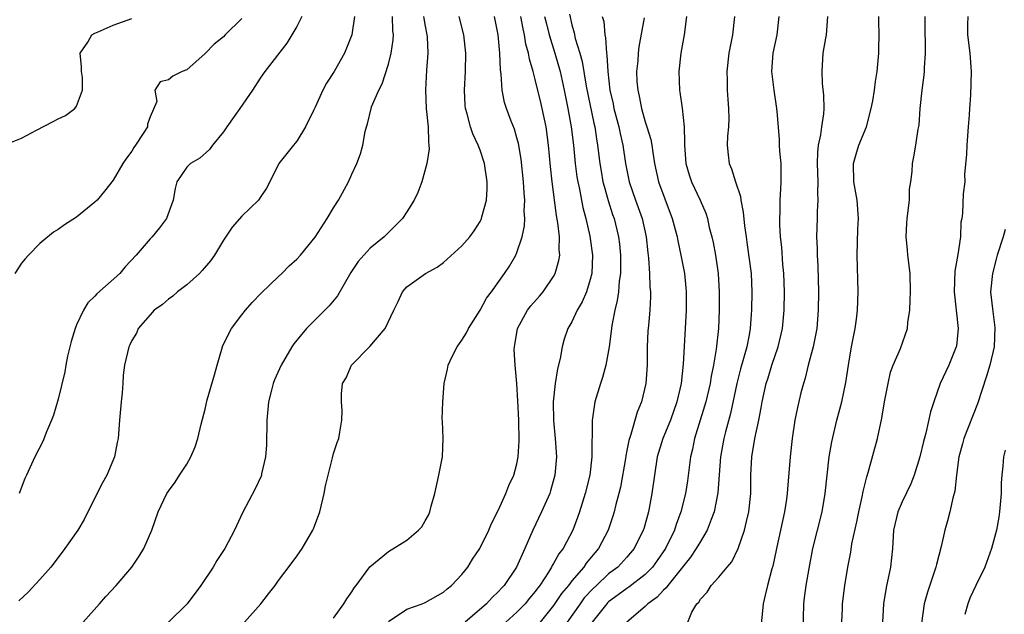
# Model space of a CAD drawing. Units: inches. Extents: x 2595000 to 2598000, y 1491000 to 1494000.
# Drawn here: x 2595415 to 2595522, y 1491920 to 1491985 of the extents above; entities that cross this region are included whole.
import ezdxf

# ---------------------------------------------------------------- set-up
doc = ezdxf.new("R2010")
doc.units = ezdxf.units.IN
doc.header["$MEASUREMENT"] = 0
doc.layers.add('LD25951491_2ft', color=190, linetype='Continuous')

msp = doc.modelspace()

# ---------------------------------------------------------------- linework, layer by layer
at = {"layer": 'LD25951491_2ft'}
for points, elevation in [([(2595451.29, 1491985), (2595451.01, 1491983), (2595450.44, 1491981.56), (2595450.21, 1491981), (2595449.07, 1491979), (2595448.25, 1491977.75), (2595447.85, 1491977), (2595447, 1491975.13), (2595446.85, 1491974.85), (2595445.95, 1491973), (2595445, 1491971.41), (2595444.66, 1491971), (2595443.93, 1491970.07), (2595443.04, 1491969), (2595442.06, 1491967), (2595441.69, 1491966.31), (2595441, 1491965.28), (2595440.9, 1491965.1), (2595440.82, 1491965), (2595439, 1491963.25), (2595437.97, 1491962.03), (2595437, 1491960.64), (2595436.02, 1491959), (2595435.61, 1491958.39), (2595434.69, 1491957.31), (2595434.38, 1491957), (2595433, 1491955.76), (2595431.99, 1491955), (2595431.47, 1491954.53), (2595431, 1491954.2), (2595430.37, 1491953.63), (2595429.47, 1491953), (2595429, 1491952.49), (2595427.72, 1491951), (2595427.51, 1491950.49), (2595427, 1491949.68), (2595426.79, 1491949.21), (2595426.69, 1491949), (2595426.23, 1491947), (2595426.09, 1491945.91), (2595426.04, 1491945), (2595425.97, 1491943.97), (2595425.85, 1491943), (2595425.67, 1491941), (2595425.52, 1491939), (2595425.42, 1491938.58), (2595425.14, 1491937), (2595424.28, 1491935), (2595423.81, 1491934.19), (2595423, 1491932.53), (2595421.82, 1491930.18), (2595421.12, 1491929), (2595419.73, 1491927), (2595418.55, 1491925.45), (2595418.18, 1491925), (2595417, 1491923.62), (2595415.73, 1491922.27), (2595414.7, 1491921.3)], 10784), ([(2595445.54, 1491985), (2595445, 1491983.92), (2595443.91, 1491982.09), (2595441.51, 1491979), (2595441, 1491978.28), (2595440.17, 1491977), (2595438.81, 1491975), (2595437.37, 1491973), (2595437, 1491972.44), (2595435.81, 1491971), (2595435.48, 1491970.52), (2595434.42, 1491969.58), (2595433.4, 1491969), (2595433, 1491968.59), (2595431.93, 1491967), (2595431.74, 1491966.26), (2595431.53, 1491965), (2595430.81, 1491963), (2595430.04, 1491961.96), (2595429.24, 1491961), (2595429, 1491960.76), (2595427.5, 1491959), (2595426.29, 1491957.71), (2595425.7, 1491957), (2595423.21, 1491954.79), (2595423, 1491954.54), (2595422.21, 1491953.79), (2595421.75, 1491953), (2595421, 1491951.41), (2595420.83, 1491951), (2595420.4, 1491949.6), (2595420, 1491948), (2595419.81, 1491947), (2595419.72, 1491946.28), (2595419, 1491943.28), (2595418.46, 1491941.54), (2595418.27, 1491941), (2595417.73, 1491939.73), (2595417.32, 1491938.68), (2595416.44, 1491937), (2595415.52, 1491935), (2595415.36, 1491934.64), (2595414.74, 1491933)], 10782), ([(2595421.7, 1491919), (2595423.51, 1491921), (2595424.2, 1491921.8), (2595425.32, 1491923), (2595427.02, 1491925), (2595427.82, 1491926.18), (2595428.33, 1491927), (2595429.2, 1491929), (2595429.88, 1491931), (2595430.83, 1491933), (2595431, 1491933.27), (2595431.74, 1491934.26), (2595432.23, 1491935), (2595433, 1491936.2), (2595433.46, 1491937), (2595433.91, 1491938.09), (2595434.22, 1491939), (2595434.58, 1491940.58), (2595435, 1491942.2), (2595435.24, 1491943.24), (2595436.04, 1491945.96), (2595436.31, 1491947), (2595436.9, 1491949), (2595436.92, 1491949.08), (2595437.88, 1491951), (2595439, 1491952.5), (2595439.42, 1491953), (2595440.15, 1491953.85), (2595441.13, 1491954.87), (2595443, 1491956.67), (2595443.36, 1491957), (2595444.18, 1491957.82), (2595445, 1491958.56), (2595445.39, 1491959), (2595447, 1491960.97), (2595448.3, 1491963), (2595449, 1491964.14), (2595449.56, 1491965), (2595450.64, 1491967), (2595451, 1491967.83), (2595451.55, 1491969), (2595451.95, 1491970.05), (2595452.21, 1491971), (2595452.47, 1491972.47), (2595452.6, 1491973), (2595452.7, 1491973.3), (2595453.11, 1491975), (2595453.15, 1491975.15), (2595453.93, 1491977), (2595454.31, 1491977.69), (2595455, 1491979.82), (2595455.3, 1491981), (2595455.52, 1491982.48), (2595455.55, 1491983), (2595455.49, 1491983.49), (2595455.42, 1491985)], 10786), ([(2595458.82, 1491985), (2595459, 1491983.97), (2595459.19, 1491983), (2595459.21, 1491982.79), (2595459.28, 1491981), (2595459.15, 1491979.15), (2595459.03, 1491977), (2595459.1, 1491975), (2595459.31, 1491973), (2595459.35, 1491971.35), (2595459.41, 1491971), (2595459.43, 1491970.57), (2595459.18, 1491969), (2595458.62, 1491967), (2595458.19, 1491965.81), (2595457.79, 1491965), (2595457, 1491963.71), (2595456.52, 1491963), (2595455.78, 1491962.22), (2595454.52, 1491961), (2595453, 1491959.74), (2595451.7, 1491958.3), (2595450.91, 1491957.09), (2595449.44, 1491954.56), (2595448.54, 1491953.46), (2595446.06, 1491951), (2595444.67, 1491949.33), (2595444.45, 1491949), (2595443.29, 1491947), (2595442.58, 1491945.42), (2595442.44, 1491945), (2595442.26, 1491944.26), (2595441.92, 1491943), (2595441.83, 1491942.17), (2595441.74, 1491941), (2595441.7, 1491938.3), (2595441.6, 1491937), (2595441.17, 1491935.17), (2595441.14, 1491935), (2595441.11, 1491934.89), (2595440.46, 1491933.54), (2595439.08, 1491930.92), (2595438.21, 1491929), (2595437.14, 1491927), (2595436.29, 1491925.71), (2595435.87, 1491925), (2595434.55, 1491923), (2595433.04, 1491921), (2595431, 1491919)], 10788), ([(2595439.29, 1491919), (2595441.07, 1491921), (2595441.93, 1491922.07), (2595442.63, 1491923), (2595443, 1491923.53), (2595444.5, 1491925.5), (2595445, 1491926.17), (2595445.58, 1491927), (2595446.76, 1491929), (2595446.83, 1491929.17), (2595447.5, 1491931), (2595447.98, 1491933), (2595448.15, 1491933.85), (2595448.9, 1491936.9), (2595449, 1491937.36), (2595449.41, 1491938.59), (2595449.58, 1491939), (2595449.69, 1491939.69), (2595449.93, 1491941), (2595449.95, 1491942.05), (2595449.87, 1491943), (2595449.87, 1491943.87), (2595449.99, 1491945), (2595450.37, 1491945.63), (2595450.97, 1491947), (2595452.96, 1491949.04), (2595454.62, 1491951), (2595455.59, 1491953), (2595456.04, 1491953.96), (2595456.51, 1491955), (2595457, 1491955.53), (2595459.05, 1491957), (2595460.3, 1491957.7), (2595461, 1491958.21), (2595463, 1491960), (2595463.88, 1491961), (2595464.34, 1491961.66), (2595465, 1491962.68), (2595465.11, 1491962.89), (2595465.15, 1491963), (2595465.19, 1491963.19), (2595465.67, 1491965), (2595465.76, 1491966.24), (2595465.76, 1491967), (2595465.48, 1491969), (2595465, 1491970.44), (2595464.79, 1491971), (2595464.21, 1491972.21), (2595463.95, 1491973), (2595463.58, 1491974.42), (2595463.4, 1491975), (2595463.36, 1491975.36), (2595463.28, 1491977), (2595463.41, 1491979), (2595463.45, 1491981), (2595463.22, 1491983), (2595462.72, 1491985)], 10790), ([(2595449, 1491919.44), (2595450.14, 1491921), (2595450.47, 1491921.53), (2595451, 1491922.3), (2595451.26, 1491922.74), (2595451.48, 1491923), (2595452.98, 1491925.02), (2595455, 1491926.68), (2595457, 1491927.91), (2595458.28, 1491929), (2595458.62, 1491929.38), (2595459, 1491930.04), (2595459.35, 1491930.65), (2595459.49, 1491931), (2595459.65, 1491931.65), (2595460.04, 1491933), (2595460.48, 1491935), (2595460.88, 1491937), (2595460.97, 1491939), (2595460.9, 1491940.9), (2595460.87, 1491941.13), (2595460.91, 1491943), (2595461.06, 1491945), (2595461.43, 1491946.57), (2595461.5, 1491947), (2595461.95, 1491947.95), (2595462.49, 1491949), (2595463, 1491949.74), (2595463.49, 1491950.51), (2595463.73, 1491951), (2595465, 1491952.99), (2595465.69, 1491954.31), (2595466.22, 1491955), (2595467.64, 1491957), (2595468.2, 1491957.8), (2595468.87, 1491959), (2595469, 1491959.3), (2595469.56, 1491961), (2595469.82, 1491962.18), (2595469.85, 1491963), (2595469.8, 1491963.8), (2595469.86, 1491965), (2595469.78, 1491965.78), (2595469.72, 1491967), (2595469.45, 1491969.45), (2595469.16, 1491971.16), (2595469, 1491971.79), (2595468.74, 1491972.74), (2595468.39, 1491973.61), (2595467.88, 1491975), (2595467.65, 1491975.65), (2595467.38, 1491977), (2595467.29, 1491978.71), (2595467.2, 1491979.2), (2595467.14, 1491981), (2595466.95, 1491983), (2595466.54, 1491985)], 10792), ([(2595455, 1491919.05), (2595457, 1491920.4), (2595458.68, 1491921), (2595459, 1491921.13), (2595461, 1491922.26), (2595461.39, 1491922.61), (2595461.87, 1491923), (2595463, 1491924.19), (2595463.65, 1491925), (2595464.16, 1491925.84), (2595464.95, 1491927), (2595465.93, 1491929), (2595466.24, 1491929.76), (2595467, 1491931.23), (2595467.79, 1491933), (2595468.12, 1491933.88), (2595468.66, 1491935), (2595469, 1491936.26), (2595469.15, 1491937), (2595469.26, 1491938.74), (2595469.2, 1491941), (2595469.11, 1491943.11), (2595469, 1491945), (2595468.81, 1491947), (2595468.71, 1491948.71), (2595468.73, 1491949), (2595468.78, 1491949.22), (2595469.08, 1491951), (2595470.17, 1491953), (2595470.52, 1491953.48), (2595471.48, 1491954.52), (2595471.86, 1491955), (2595473, 1491956.66), (2595473.19, 1491957), (2595473.59, 1491958.41), (2595473.67, 1491959), (2595473.61, 1491959.61), (2595473.63, 1491961), (2595473.47, 1491962.53), (2595473.32, 1491963.32), (2595472.84, 1491967), (2595472.66, 1491968.66), (2595472.45, 1491971), (2595472.18, 1491973), (2595471.77, 1491975), (2595471.62, 1491975.62), (2595471, 1491978.13), (2595470.76, 1491979), (2595470.36, 1491980.36), (2595470.27, 1491981), (2595469.99, 1491981.99), (2595469.84, 1491983), (2595469.67, 1491983.67), (2595469.44, 1491985)], 10794), ([(2595472.02, 1491985), (2595472.21, 1491984.21), (2595472.52, 1491983), (2595473.13, 1491981), (2595473.7, 1491979), (2595474.16, 1491977), (2595474.57, 1491975), (2595474.93, 1491973), (2595475.18, 1491971), (2595475.37, 1491969), (2595475.55, 1491967.55), (2595475.63, 1491967), (2595475.82, 1491966.18), (2595476.19, 1491964.19), (2595476.5, 1491963), (2595476.94, 1491961.06), (2595477.23, 1491959), (2595477.16, 1491957), (2595477, 1491956.33), (2595476.58, 1491955), (2595476.11, 1491953.89), (2595475.58, 1491953), (2595475, 1491951.72), (2595474.57, 1491951), (2595474.15, 1491949.85), (2595473.92, 1491949), (2595473.72, 1491947.72), (2595473.41, 1491946.59), (2595473.17, 1491945), (2595472.95, 1491943), (2595472.98, 1491940.98), (2595473.18, 1491939), (2595473.3, 1491937), (2595473.14, 1491935), (2595472.68, 1491933.32), (2595472.58, 1491933), (2595471.7, 1491931), (2595470.75, 1491929), (2595469.87, 1491927), (2595468.95, 1491925), (2595467.61, 1491923), (2595467.31, 1491922.69), (2595467, 1491922.34), (2595466.31, 1491921.69), (2595465.69, 1491921), (2595463.37, 1491919)], 10796), ([(2595474.72, 1491985.28), (2595475, 1491984.09), (2595475.24, 1491983.24), (2595475.37, 1491982.63), (2595475.87, 1491981), (2595476.12, 1491980.12), (2595476.57, 1491977.43), (2595477.39, 1491973.39), (2595477.48, 1491973), (2595477.68, 1491971.68), (2595477.8, 1491971), (2595478.04, 1491969), (2595478.17, 1491968.17), (2595478.38, 1491967), (2595478.5, 1491966.5), (2595478.95, 1491964.95), (2595479.43, 1491963.43), (2595479.59, 1491963), (2595480.07, 1491961), (2595480.18, 1491960.18), (2595480.29, 1491959), (2595480.29, 1491957), (2595480.16, 1491956.16), (2595480.07, 1491955), (2595479.95, 1491954.05), (2595479.67, 1491953), (2595479.34, 1491951.34), (2595479.3, 1491951), (2595479.28, 1491950.72), (2595479.05, 1491949), (2595478.71, 1491947), (2595478.34, 1491945.66), (2595478.12, 1491945), (2595477.5, 1491943), (2595477.24, 1491941.24), (2595477.19, 1491941), (2595477.2, 1491939.2), (2595477.16, 1491938.84), (2595477.16, 1491937), (2595476.94, 1491935), (2595476.45, 1491933), (2595475.83, 1491931), (2595475.62, 1491930.38), (2595475.1, 1491929), (2595474.03, 1491927), (2595473.58, 1491926.42), (2595473, 1491925.37), (2595472.85, 1491925.15), (2595472.79, 1491925), (2595472.44, 1491924.44), (2595471.49, 1491923), (2595471.27, 1491922.73), (2595471, 1491922.34), (2595470.38, 1491921.62), (2595469.9, 1491921), (2595469, 1491920.07), (2595467.39, 1491918.61)], 10798), ([(2595478.31, 1491985), (2595478.46, 1491984.46), (2595478.58, 1491983), (2595478.67, 1491982.67), (2595478.77, 1491981), (2595478.81, 1491980.81), (2595478.9, 1491979), (2595479.14, 1491977), (2595479.49, 1491975.49), (2595479.58, 1491975), (2595480.11, 1491973), (2595480.25, 1491972.25), (2595480.54, 1491971), (2595480.83, 1491969), (2595481.24, 1491967), (2595481.93, 1491965), (2595482.65, 1491963), (2595483.09, 1491961), (2595483.26, 1491959.26), (2595483.34, 1491958.66), (2595483.44, 1491957), (2595483.49, 1491955.49), (2595483.55, 1491955), (2595483.55, 1491954.45), (2595483.48, 1491953), (2595483.33, 1491951.33), (2595483.29, 1491950.71), (2595483.22, 1491949), (2595483.21, 1491947), (2595483.07, 1491945), (2595482.57, 1491943), (2595482.11, 1491941.89), (2595481.44, 1491939.44), (2595481.21, 1491938.79), (2595481, 1491937.71), (2595480.87, 1491937.13), (2595480.83, 1491936.83), (2595480.28, 1491933.72), (2595480.12, 1491933), (2595479.8, 1491931.8), (2595479.61, 1491931), (2595479.47, 1491930.53), (2595478.94, 1491929), (2595477.88, 1491927), (2595476.57, 1491925.43), (2595476.28, 1491925), (2595475, 1491923.51), (2595474.62, 1491923), (2595473.88, 1491922.12), (2595473, 1491920.82), (2595471.52, 1491919)], 10800), ([(2595487.5, 1491985), (2595487.23, 1491983), (2595486.87, 1491981), (2595486.65, 1491979), (2595486.71, 1491977), (2595486.76, 1491976.76), (2595487.01, 1491975.01), (2595487.23, 1491973), (2595487.29, 1491971.29), (2595487.26, 1491971), (2595487.42, 1491969), (2595487.77, 1491967.77), (2595488.03, 1491967), (2595488.98, 1491965), (2595489.59, 1491963.59), (2595489.77, 1491963), (2595489.98, 1491962.02), (2595490.25, 1491961), (2595490.39, 1491960.39), (2595490.65, 1491959), (2595490.96, 1491957), (2595491.07, 1491955), (2595491.04, 1491953), (2595490.97, 1491951), (2595490.73, 1491948.73), (2595490.43, 1491947), (2595490.18, 1491945.82), (2595490.06, 1491945), (2595489.6, 1491943), (2595489.47, 1491942.53), (2595488.37, 1491939), (2595488.14, 1491937.86), (2595487.93, 1491937), (2595487.6, 1491934.4), (2595487.38, 1491933), (2595486.88, 1491931), (2595486.35, 1491929.65), (2595486.17, 1491929), (2595485.2, 1491927), (2595484.3, 1491925.7), (2595483.8, 1491925), (2595483, 1491924.19), (2595481.21, 1491922.79), (2595481, 1491922.67), (2595480.05, 1491921.95), (2595479, 1491921.21), (2595478.89, 1491921.11), (2595478.79, 1491921), (2595477.19, 1491919)], 10804), ([(2595492.73, 1491985), (2595492.5, 1491983), (2595492.25, 1491981.75), (2595492.12, 1491981), (2595491.88, 1491979), (2595491.91, 1491978.09), (2595491.91, 1491977), (2595491.98, 1491975.98), (2595492.06, 1491975), (2595492.09, 1491973.91), (2595492.07, 1491973), (2595491.96, 1491971.96), (2595491.93, 1491971), (2595492.05, 1491969.95), (2595492.13, 1491969), (2595492.41, 1491968.41), (2595492.83, 1491967), (2595493.38, 1491965.38), (2595493.41, 1491965), (2595493.68, 1491963.68), (2595493.82, 1491962.18), (2595493.98, 1491961), (2595494.12, 1491960.12), (2595494.53, 1491957), (2595494.63, 1491955), (2595494.58, 1491953), (2595494.55, 1491952.55), (2595494.42, 1491951), (2595494.31, 1491950.31), (2595494.06, 1491949), (2595493.72, 1491947.72), (2595493.39, 1491946.61), (2595492.98, 1491945.02), (2595492.28, 1491941.72), (2595491.73, 1491939.73), (2595491.55, 1491939), (2595491.19, 1491937), (2595490.91, 1491933.09), (2595490.51, 1491931), (2595490.17, 1491930.17), (2595489.74, 1491929), (2595489, 1491927.79), (2595488.56, 1491927), (2595487.94, 1491926.06), (2595485.46, 1491923), (2595485.28, 1491922.72), (2595485, 1491922.49), (2595484.3, 1491921.7), (2595483.27, 1491921), (2595483, 1491920.71), (2595480.98, 1491919)], 10806), ([(2595487.62, 1491919), (2595488.09, 1491920.09), (2595488.63, 1491921), (2595488.82, 1491921.18), (2595489, 1491921.5), (2595489.75, 1491922.25), (2595490.19, 1491923), (2595491, 1491923.89), (2595491.92, 1491925), (2595492.42, 1491925.58), (2595493.11, 1491927), (2595493.8, 1491929), (2595494.05, 1491929.95), (2595494.27, 1491931), (2595494.49, 1491933), (2595494.51, 1491935), (2595494.6, 1491937), (2595494.94, 1491939), (2595495.37, 1491941), (2595495.63, 1491942.37), (2595495.73, 1491943), (2595496.17, 1491945), (2595496.38, 1491945.62), (2595496.8, 1491947), (2595497.5, 1491949), (2595497.96, 1491951), (2595498.15, 1491953), (2595498.19, 1491955), (2595498.12, 1491957), (2595498.01, 1491957.99), (2595497.87, 1491959.87), (2595497.75, 1491961), (2595497.67, 1491962.33), (2595497.66, 1491963), (2595497.7, 1491963.7), (2595497.71, 1491965), (2595497.76, 1491966.24), (2595497.82, 1491967), (2595497.8, 1491969), (2595497.68, 1491970.32), (2595497.64, 1491971), (2595497.63, 1491971.63), (2595497.36, 1491974.64), (2595497.35, 1491975), (2595497.05, 1491977), (2595496.81, 1491979), (2595496.95, 1491981), (2595497.39, 1491983), (2595497.6, 1491985)], 10808), ([(2595502.85, 1491985), (2595502.73, 1491983), (2595502.65, 1491982.65), (2595502.36, 1491981), (2595502.23, 1491979), (2595502.29, 1491977.71), (2595502.43, 1491976.43), (2595502.46, 1491975), (2595502.42, 1491974.42), (2595502.22, 1491973), (2595502.11, 1491972.11), (2595501.86, 1491971), (2595501.76, 1491970.24), (2595501.74, 1491969), (2595501.8, 1491967), (2595501.78, 1491965.78), (2595501.82, 1491965), (2595501.75, 1491963.75), (2595501.75, 1491963), (2595501.68, 1491961), (2595501.73, 1491959.73), (2595501.73, 1491959), (2595501.8, 1491957.8), (2595501.87, 1491955), (2595501.85, 1491953), (2595501.69, 1491951), (2595501.36, 1491949.36), (2595501.3, 1491949), (2595500.76, 1491947), (2595500.42, 1491945.58), (2595500.23, 1491945), (2595499.97, 1491943.97), (2595499.6, 1491942.4), (2595499.32, 1491941), (2595499.01, 1491939), (2595498.78, 1491937), (2595498.5, 1491933.5), (2595498.48, 1491933), (2595498.41, 1491932.41), (2595498.19, 1491931), (2595497.3, 1491927), (2595496.9, 1491925.1), (2595496.81, 1491924.81), (2595496.31, 1491923), (2595496.08, 1491921.92), (2595495.84, 1491921), (2595495.6, 1491918.4)], 10810), ([(2595500.21, 1491917.79), (2595500.28, 1491921), (2595500.37, 1491921.63), (2595500.52, 1491923), (2595500.85, 1491924.85), (2595501.27, 1491927), (2595502.27, 1491931), (2595502.61, 1491933), (2595502.82, 1491935), (2595503.06, 1491937), (2595503.34, 1491938.66), (2595503.89, 1491941), (2595504.41, 1491943), (2595504.87, 1491945.13), (2595505.15, 1491947), (2595505.49, 1491949), (2595505.72, 1491950.28), (2595505.88, 1491951), (2595506.03, 1491952.03), (2595506.15, 1491953), (2595506.22, 1491955), (2595506.1, 1491959), (2595506.18, 1491961.82), (2595506.23, 1491963), (2595506.08, 1491965), (2595505.73, 1491967), (2595505.7, 1491969), (2595505.98, 1491970.02), (2595506.28, 1491971), (2595507.1, 1491973), (2595507.64, 1491975), (2595507.81, 1491975.81), (2595507.98, 1491977), (2595508.09, 1491977.91), (2595508.28, 1491979), (2595508.45, 1491981), (2595508.47, 1491981.53), (2595508.49, 1491983), (2595508.47, 1491984.47), (2595508.47, 1491985)], 10812), ([(2595504.41, 1491919), (2595504.49, 1491920.49), (2595504.5, 1491921), (2595504.75, 1491923), (2595505.07, 1491925), (2595505.39, 1491926.61), (2595505.52, 1491927.52), (2595506.07, 1491929.93), (2595506.28, 1491931), (2595506.66, 1491932.66), (2595506.76, 1491933.24), (2595507.15, 1491934.84), (2595507.31, 1491935.31), (2595508.3, 1491939), (2595508.78, 1491941.22), (2595509.08, 1491943), (2595509.46, 1491945), (2595509.75, 1491946.25), (2595510.04, 1491947), (2595510.82, 1491948.82), (2595511.59, 1491951), (2595511.64, 1491951.64), (2595511.84, 1491953), (2595511.89, 1491954.11), (2595511.9, 1491955), (2595511.86, 1491957), (2595511.64, 1491959), (2595511.57, 1491959.57), (2595511.44, 1491961), (2595511.53, 1491962.47), (2595511.54, 1491963), (2595511.79, 1491965), (2595511.82, 1491966.18), (2595511.96, 1491967), (2595512.11, 1491968.11), (2595512.12, 1491969), (2595512.28, 1491969.72), (2595512.49, 1491971), (2595512.74, 1491972.74), (2595512.84, 1491973.16), (2595512.96, 1491975), (2595513.17, 1491977), (2595513.4, 1491978.6), (2595513.43, 1491979), (2595513.43, 1491979.43), (2595513.54, 1491981), (2595513.54, 1491982.46), (2595513.51, 1491983), (2595513.53, 1491983.53), (2595513.52, 1491985)], 10814), ([(2595518.17, 1491985), (2595518.13, 1491984.13), (2595518.12, 1491983), (2595518.39, 1491981), (2595518.53, 1491979), (2595518.45, 1491976.45), (2595518.35, 1491975), (2595518.31, 1491974.31), (2595518.19, 1491973), (2595518.04, 1491971), (2595518.03, 1491969.97), (2595517.81, 1491967.81), (2595517.82, 1491967), (2595517.67, 1491965.67), (2595517.57, 1491963.57), (2595517.5, 1491963), (2595517.41, 1491962.59), (2595517.35, 1491961), (2595517.08, 1491959.08), (2595516.75, 1491957.25), (2595516.66, 1491955), (2595517.11, 1491951), (2595516.91, 1491949.09), (2595516.89, 1491949), (2595516.08, 1491947), (2595515.15, 1491945), (2595514.46, 1491943), (2595514.1, 1491941.9), (2595513.6, 1491939.6), (2595513.33, 1491938.67), (2595512.94, 1491937), (2595512.31, 1491935), (2595511.94, 1491934.06), (2595511, 1491932.09), (2595510.54, 1491931), (2595510.07, 1491929), (2595509.95, 1491927), (2595509.75, 1491925), (2595509.25, 1491922.75), (2595508.96, 1491921), (2595508.86, 1491919)], 10816), ([(2595413, 1491970.95), (2595415, 1491971.75), (2595416.62, 1491972.62), (2595418.45, 1491973.55), (2595419, 1491973.85), (2595419.79, 1491974.21), (2595420.82, 1491975), (2595421, 1491975.24), (2595421.65, 1491977), (2595421.63, 1491978.37), (2595421.53, 1491979), (2595421.54, 1491979.54), (2595421.39, 1491981), (2595422.22, 1491982.22), (2595422.65, 1491983), (2595423, 1491983.2), (2595423.33, 1491983.33), (2595425, 1491984.07), (2595427, 1491984.78)], 10778), ([(2595439, 1491984.79), (2595437.2, 1491983), (2595437, 1491982.78), (2595436, 1491982), (2595435, 1491980.99), (2595433, 1491979.2), (2595432.5, 1491979), (2595431.48, 1491978.52), (2595431, 1491978.1), (2595430.1, 1491977.9), (2595429.51, 1491977), (2595429.74, 1491975.74), (2595429, 1491974.08), (2595428.74, 1491973.26), (2595428.71, 1491973), (2595428.27, 1491972.27), (2595427.43, 1491971), (2595427.25, 1491970.75), (2595427, 1491970.32), (2595426.43, 1491969.57), (2595426.05, 1491969), (2595425, 1491967.18), (2595424.04, 1491965.96), (2595423.23, 1491965), (2595423, 1491964.76), (2595421, 1491963.14), (2595419.69, 1491962.31), (2595419, 1491961.81), (2595418.49, 1491961.51), (2595417, 1491960.28), (2595415.74, 1491959), (2595415.39, 1491958.61), (2595415, 1491958.11), (2595414.25, 1491957)], 10780), ([(2595482.86, 1491984.86), (2595482.28, 1491981.72), (2595482.21, 1491981), (2595482.17, 1491980.17), (2595482.05, 1491979), (2595482.09, 1491977.91), (2595482.17, 1491977), (2595482.33, 1491976.33), (2595482.57, 1491975), (2595483, 1491973.53), (2595483.18, 1491973), (2595483.6, 1491971.6), (2595483.71, 1491971), (2595483.82, 1491970.18), (2595484.02, 1491969), (2595484.45, 1491967), (2595485.12, 1491965.12), (2595485.93, 1491963), (2595486.47, 1491961), (2595486.54, 1491960.54), (2595486.89, 1491959), (2595487.26, 1491957), (2595487.42, 1491955.42), (2595487.44, 1491955), (2595487.44, 1491953), (2595487.34, 1491951), (2595487.12, 1491947.12), (2595486.9, 1491945), (2595486.44, 1491943), (2595485.73, 1491941), (2595484.92, 1491939), (2595484.31, 1491937), (2595483.99, 1491935), (2595483.72, 1491933), (2595483.43, 1491931.43), (2595483.34, 1491931), (2595482.83, 1491929.17), (2595482.78, 1491929), (2595481.77, 1491927), (2595481, 1491926.09), (2595479.99, 1491925), (2595479, 1491924.24), (2595477.69, 1491923), (2595477.33, 1491922.67), (2595476.35, 1491921.65), (2595475.88, 1491921), (2595474.49, 1491919)], 10802), ([(2595522.22, 1491961.78), (2595522, 1491961), (2595521.36, 1491959), (2595521.3, 1491958.7), (2595520.84, 1491957), (2595520.65, 1491955), (2595520.85, 1491953.15), (2595521.11, 1491951.11), (2595521.03, 1491949), (2595520.58, 1491947), (2595520.21, 1491945.79), (2595519.22, 1491942.78), (2595517.73, 1491939), (2595517.59, 1491938.41), (2595517.18, 1491937), (2595516.91, 1491935), (2595516.73, 1491933.27), (2595516.52, 1491932.52), (2595516.2, 1491931), (2595515.96, 1491930.04), (2595515.64, 1491929), (2595515.25, 1491927.25), (2595514.73, 1491925.27), (2595514.68, 1491925), (2595513.75, 1491922.25), (2595513.41, 1491921), (2595513.11, 1491918.89)], 10818), ([(2595522.25, 1491937.75), (2595522.07, 1491937), (2595521.98, 1491935.98), (2595521.86, 1491935), (2595521.81, 1491934.19), (2595521.78, 1491933), (2595521.63, 1491931), (2595521.55, 1491930.45), (2595521.29, 1491929), (2595520.75, 1491927), (2595520.02, 1491925), (2595519.02, 1491922.98), (2595518.39, 1491921.61), (2595518.17, 1491921), (2595517.83, 1491919.83)], 10820)]:
    msp.add_lwpolyline(points, dxfattribs=dict(at, elevation=elevation))

doc.saveas('drawing.dxf')
